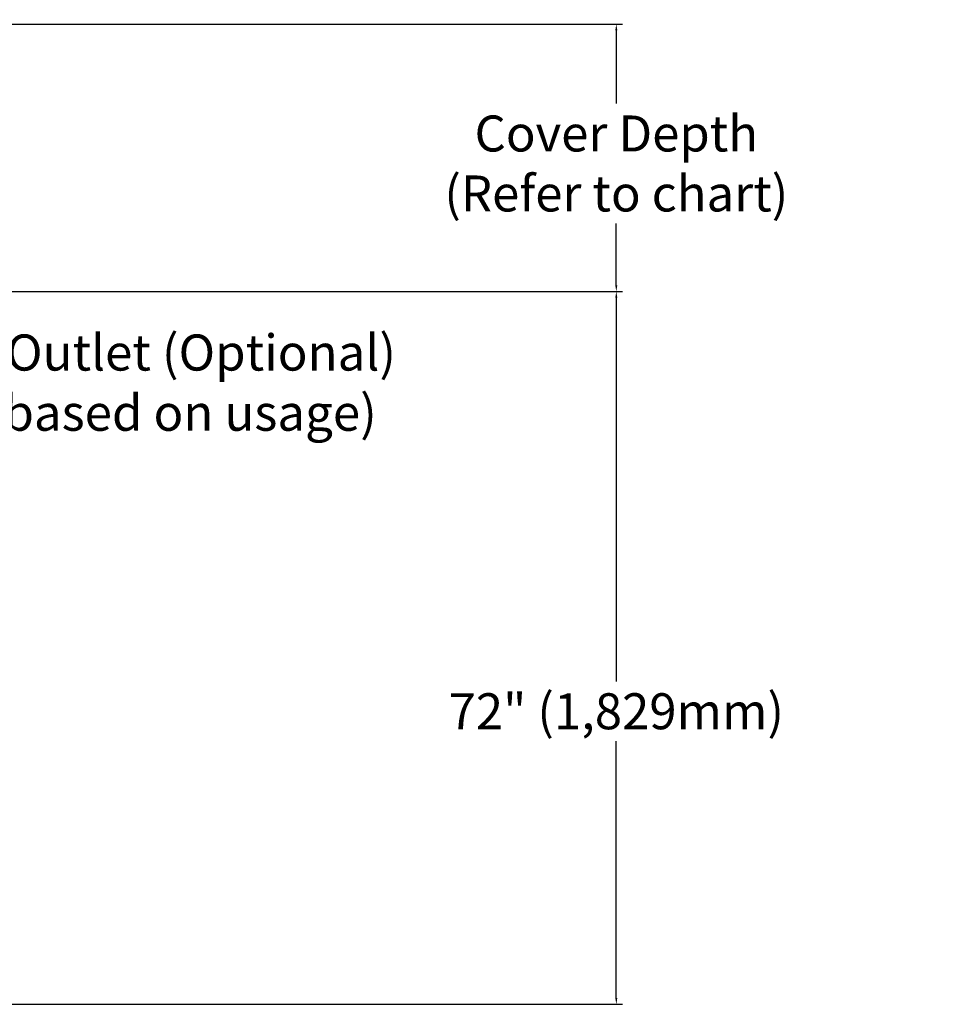
# Model space of a CAD drawing. Units: inches. Extents: x 95 to 119694, y 166 to 11046.
# Drawn here: x 19811 to 22160, y 1559 to 4076 of the extents above; entities that cross this region are included whole.
import ezdxf

# ---------------------------------------------------------------- set-up
doc = ezdxf.new("R2010")
doc.units = ezdxf.units.IN
doc.header["$MEASUREMENT"] = 0
doc.layers.get('0').update_dxf_attribs({"lineweight": 0})
doc.styles.add('_TCW_TXTSTY_1', font='verdana.ttf', dxfattribs={"height": 92.307693})
doc.styles.add('Text Style 1', font='arial.ttf')
doc.dimstyles.new('Common Dimension Style 1', dxfattribs={"dimtxt": 15.875, "dimasz": 15.875, "dimexe": 15.875, "dimexo": 15.875, "dimgap": 15.875, "dimtad": 0, "dimtih": 1, "dimtoh": 1, "dimdec": 3, "dimzin": 0, "dimdsep": 46, "dimlunit": 4, "dimtxsty": 'Text Style 1', "dimcen": 0, "dimadec": 0, "dimazin": 0, "dimtfac": 1, "dimtdec": 3, "dimtofl": 0, "dimtmove": 0, "dimatfit": 3, "dimfxl": 1, "dimtolj": 1, "dimtzin": 0, "dimarcsym": 0})

# ---------------------------------------------------------------- blocks, each defined once
blk = doc.blocks.new('*D12')
at = {"color": 0, "linetype": 'ByBlock', "lineweight": -2, "transparency": 16777216}
for p, q in [((19005.7, 4065.1), (21352.4, 4065.1)), ((21336.5, 4049.2), (21336.5, 3862.3)), ((21336.5, 3397.3), (21336.5, 3555)), ((18440.4, 3381.4), (21352.4, 3381.4))]:
    blk.add_line(p, q, dxfattribs=at)
at = {"color": 0, "linetype": 'ByBlock', "transparency": 16777216}
for points in [[(21333.8, 4049.2), (21339.1, 4049.2), (21336.5, 4065.1)], [(21333.8, 3397.3), (21339.1, 3397.3), (21336.5, 3381.4)]]:
    blk.add_solid(points, dxfattribs=at)
at = {"layer": 'Defpoints', "color": 0, "linetype": 'ByBlock', "transparency": 16777216}
for p in [(18989.9, 4065.1), (18424.5, 3381.4), (21336.5, 3381.4)]:
    blk.add_point(p, dxfattribs=at)
at = {"color": 0, "linetype": 'ByBlock', "transparency": 16777216, "insert": (21336.5, 3708.7), "char_height": 92, "attachment_point": 5, "style": 'Text Style 1'}
blk.add_mtext('\\A1;Cover Depth\\P(Refer to chart)', dxfattribs=at)
blk = doc.blocks.new('*D11')
at = {"color": 0, "linetype": 'ByBlock', "lineweight": -2, "transparency": 16777216}
for p, q in [((18440.4, 3381.4), (21352.4, 3381.4)), ((21336.5, 3365.5), (21336.5, 2384.5)), ((21336.5, 1575), (21336.5, 2232.1)), ((18400, 1559.1), (21352.4, 1559.1))]:
    blk.add_line(p, q, dxfattribs=at)
at = {"color": 0, "linetype": 'ByBlock', "transparency": 16777216}
for points in [[(21333.8, 3365.5), (21339.1, 3365.5), (21336.5, 3381.4)], [(21333.8, 1575), (21339.1, 1575), (21336.5, 1559.1)]]:
    blk.add_solid(points, dxfattribs=at)
at = {"layer": 'Defpoints', "color": 0, "linetype": 'ByBlock', "transparency": 16777216}
for p in [(18424.5, 3381.4), (18384.2, 1559.1), (21336.5, 1559.1)]:
    blk.add_point(p, dxfattribs=at)
at = {"color": 0, "linetype": 'ByBlock', "transparency": 16777216, "insert": (21336.5, 2308.3), "char_height": 92, "attachment_point": 5, "style": 'Text Style 1'}
blk.add_mtext('\\A1;72" (1,829mm)', dxfattribs=at)

msp = doc.modelspace()

# ---------------------------------------------------------------- texts
at = {"linetype": 'Continuous', "char_height": 92.3076923, "attachment_point": 1, "style": '_TCW_TXTSTY_1'}
for s, width, insert in [('Overflow Outlet (Optional)\\P(location based on usage)', 3211.8999141, (19216.04416, 3271.56604)), ('\\pi736.62129;Infiltration Inlet\\P\\pi100.82029;(location based on usage)', 1735.2677765, (9825.97751, 3256.65064))]:
    msp.add_mtext_dynamic_manual_height_columns(s, width=width, gutter_width=1, heights=[0], dxfattribs=dict(at, insert=insert))

# ---------------------------------------------------------------- dimensions: what is measured, and where the dimension line sits
at = {"linetype": 'ByBlock'}
for base, p1, p2, text, picture, middle in [((21336.48558, 3381.42063), (18989.86097, 4065.0684), (18424.51792, 3381.42063), 'Cover Depth\\P(Refer to chart)', '*D12', (21336.48558, 3708.65693)), ((21336.48558, 1559.13025), (18424.51792, 3381.42063), (18384.16132, 1559.13025), '72" (1,829mm)', '*D11', (21336.48558, 2308.28758))]:
    dim = msp.add_linear_dim(base=base, p1=p1, p2=p2, angle=90, text=text, dimstyle='Common Dimension Style 1', override={"dimtxt": 92, "dimpost": ' mm'}, dxfattribs=at)
    dim.commit()
    dim.dimension.update_dxf_attribs({"geometry": picture, "text_midpoint": middle, "dimtype": 160})

doc.saveas('drawing.dxf')
